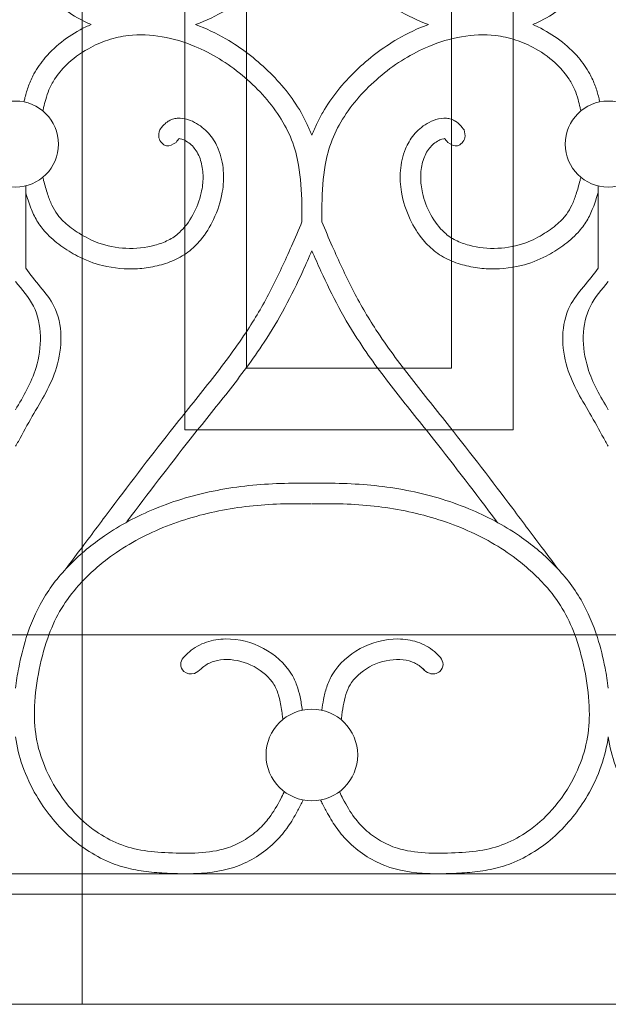
# Model space of a CAD drawing. Units: millimetres. Extents: x 1087 to 5758, y 984 to 2454.
# Drawn here: x 4435 to 4464, y 1560 to 1608 of the extents above; entities that cross this region are included whole.
import ezdxf

# ---------------------------------------------------------------- set-up
doc = ezdxf.new("R2010")
doc.units = ezdxf.units.MM
for name, color, linetype, lineweight in [('+A_A_0.05', 1, 'Continuous', 0), ('+A_A_0.20', 6, 'Continuous', 0), ('+A_A_0.25', 4, 'Continuous', 0), ('Portas gradil', 2, 'Continuous', 0)]:
    doc.layers.add(name, color=color, linetype=linetype, lineweight=lineweight)

# ---------------------------------------------------------------- blocks, each defined once
blk = doc.blocks.new('Janela 2')
at = {"layer": 'Portas gradil'}
blk.add_line((32378.741, 4986.913), (32378.741, 4921.913), dxfattribs=at)
blk.add_lwpolyline([(32357.741, 4949.913), (32373.741, 4949.913), (32373.741, 4976.704), (32357.741, 4976.704), (32357.741, 4949.913)], dxfattribs=at)
blk.add_lwpolyline([(32360.741, 4952.913), (32370.741, 4952.913), (32370.741, 4973.913), (32360.741, 4973.913)], close=True, dxfattribs=at)
blk = doc.blocks.new('Gradil')
at = {"layer": '+A_A_0.05'}
for p, q in [((31338.021, 11901.211), (31338.021, 11897.211)), ((31365.916, 11901.211), (31365.916, 11897.211))]:
    blk.add_line(p, q, dxfattribs=at)
for centre, radius in [((31337.521, 11903.249), 2.098), ((31366.416, 11903.249), 2.098), ((31351.968, 11873.478), 2.235)]:
    blk.add_circle(centre, radius, dxfattribs=at)
for points, knots in [([(31351.974, 11914.463), (31351.892, 11914.268), (31351.809, 11914.072), (31351.718, 11913.881), (31351.634, 11913.705), (31351.543, 11913.533), (31351.015, 11912.616), (31350.46, 11911.934), (31349.211, 11910.73), (31348.523, 11910.207), (31347.309, 11909.502), (31346.81, 11909.265), (31346.294, 11909.076)], [2.611497, 2.611497, 2.611497, 2.611497, 2.975741, 2.975741, 2.975741, 3.309406, 3.309406, 4.78726, 4.78726, 6.260391, 6.260391, 7.214139, 7.214139, 7.214139, 7.214139]), ([(31351.974, 11914.463), (31352.056, 11914.268), (31352.139, 11914.072), (31352.231, 11913.881), (31352.314, 11913.705), (31352.405, 11913.533), (31352.933, 11912.616), (31353.488, 11911.934), (31354.737, 11910.73), (31355.426, 11910.207), (31356.638, 11909.503), (31357.134, 11909.267), (31357.649, 11909.078)], [2.611497, 2.611497, 2.611497, 2.611497, 2.975741, 2.975741, 2.975741, 3.309406, 3.309406, 4.78726, 4.78726, 6.260391, 6.260391, 7.210572, 7.210572, 7.210572, 7.210572]), ([(31341.208, 11909.078), (31341.123, 11909.114), (31341.04, 11909.153), (31340.205, 11909.553), (31339.517, 11910.06), (31338.772, 11910.935), (31338.585, 11911.2), (31338.329, 11911.668), (31338.24, 11911.861), (31338.095, 11912.254), (31338.04, 11912.449), (31337.973, 11912.708), (31337.956, 11912.779), (31337.939, 11912.848)], [10.122995, 10.122995, 10.122995, 10.122995, 10.269908, 10.269908, 11.599453, 11.599453, 12.12207, 12.12207, 12.462255, 12.462255, 12.802439, 12.802439, 12.930283, 12.930283, 12.930283, 12.930283]), ([(31362.735, 11909.076), (31362.821, 11909.113), (31362.907, 11909.152), (31363.743, 11909.553), (31364.432, 11910.06), (31365.177, 11910.935), (31365.363, 11911.2), (31365.62, 11911.668), (31365.708, 11911.861), (31365.853, 11912.254), (31365.908, 11912.449), (31365.975, 11912.708), (31365.992, 11912.779), (31366.009, 11912.848)], [10.119637, 10.119637, 10.119637, 10.119637, 10.269908, 10.269908, 11.599453, 11.599453, 12.12207, 12.12207, 12.462255, 12.462255, 12.802439, 12.802439, 12.930283, 12.930283, 12.930283, 12.930283]), ([(31341.208, 11909.078), (31341.121, 11909.041), (31341.036, 11909.002), (31340.199, 11908.601), (31339.511, 11908.094), (31338.766, 11907.219), (31338.579, 11906.954), (31338.323, 11906.486), (31338.234, 11906.293), (31338.09, 11905.9), (31338.034, 11905.705), (31337.968, 11905.445), (31337.95, 11905.375), (31337.934, 11905.306)], [10.119637, 10.119637, 10.119637, 10.119637, 10.269908, 10.269908, 11.599453, 11.599453, 12.12207, 12.12207, 12.462255, 12.462255, 12.802439, 12.802439, 12.930283, 12.930283, 12.930283, 12.930283]), ([(31351.968, 11903.691), (31351.886, 11903.886), (31351.803, 11904.082), (31351.712, 11904.273), (31351.628, 11904.448), (31351.537, 11904.621), (31351.01, 11905.537), (31350.455, 11906.22), (31349.205, 11907.424), (31348.517, 11907.947), (31347.305, 11908.651), (31346.808, 11908.887), (31346.294, 11909.076)], [2.611497, 2.611497, 2.611497, 2.611497, 2.975741, 2.975741, 2.975741, 3.309406, 3.309406, 4.78726, 4.78726, 6.260391, 6.260391, 7.210572, 7.210572, 7.210572, 7.210572]), ([(31351.968, 11903.691), (31352.05, 11903.886), (31352.133, 11904.082), (31352.225, 11904.273), (31352.309, 11904.448), (31352.4, 11904.621), (31352.927, 11905.537), (31353.482, 11906.22), (31354.732, 11907.424), (31355.42, 11907.947), (31356.634, 11908.652), (31357.132, 11908.889), (31357.649, 11909.078)], [2.611497, 2.611497, 2.611497, 2.611497, 2.975741, 2.975741, 2.975741, 3.309406, 3.309406, 4.78726, 4.78726, 6.260391, 6.260391, 7.214139, 7.214139, 7.214139, 7.214139]), ([(31362.735, 11909.076), (31362.819, 11909.039), (31362.903, 11909.001), (31363.738, 11908.601), (31364.426, 11908.094), (31365.171, 11907.219), (31365.357, 11906.954), (31365.614, 11906.486), (31365.702, 11906.293), (31365.847, 11905.9), (31365.902, 11905.705), (31365.969, 11905.445), (31365.986, 11905.375), (31366.003, 11905.306)], [10.122995, 10.122995, 10.122995, 10.122995, 10.269908, 10.269908, 11.599453, 11.599453, 12.12207, 12.12207, 12.462255, 12.462255, 12.802439, 12.802439, 12.930283, 12.930283, 12.930283, 12.930283]), ([(31351.486, 11899.463), (31351.485, 11899.743), (31351.484, 11900.02), (31351.465, 11900.963), (31351.427, 11901.611), (31351.244, 11902.651), (31351.135, 11903.058), (31350.824, 11903.846), (31350.623, 11904.23), (31349.905, 11905.344), (31349.272, 11906.028), (31347.859, 11907.193), (31347.088, 11907.671), (31345.754, 11908.227), (31345.215, 11908.389), (31344.121, 11908.58), (31343.569, 11908.606), (31342.689, 11908.503), (31342.359, 11908.429), (31341.703, 11908.213), (31341.38, 11908.071), (31340.676, 11907.676), (31340.307, 11907.402), (31339.777, 11906.88), (31339.587, 11906.649), (31339.322, 11906.239), (31339.229, 11906.065), (31339.091, 11905.738), (31339.041, 11905.584), (31338.96, 11905.294), (31338.928, 11905.166), (31338.896, 11905.032), (31338.883, 11904.978), (31338.87, 11904.923), (31338.857, 11904.867)], [0.110351, 0.110351, 0.110351, 0.110351, 0.613258, 0.613258, 1.839774, 1.839774, 2.692085, 2.692085, 3.544396, 3.544396, 5.264926, 5.264926, 6.985456, 6.985456, 8.077388, 8.077388, 9.16932, 9.16932, 9.82883, 9.82883, 10.488341, 10.488341, 11.351157, 11.351157, 11.946554, 11.946554, 12.359007, 12.359007, 12.701318, 12.701318, 12.954886, 12.954886, 12.954886, 13.058705, 13.058705, 13.058705, 13.058705]), ([(31352.451, 11899.463), (31352.452, 11899.743), (31352.453, 11900.02), (31352.472, 11900.963), (31352.51, 11901.611), (31352.693, 11902.651), (31352.802, 11903.058), (31353.113, 11903.846), (31353.314, 11904.23), (31354.032, 11905.344), (31354.665, 11906.028), (31356.078, 11907.193), (31356.849, 11907.671), (31358.183, 11908.227), (31358.722, 11908.389), (31359.815, 11908.58), (31360.368, 11908.606), (31361.247, 11908.503), (31361.578, 11908.429), (31362.234, 11908.213), (31362.557, 11908.071), (31363.261, 11907.676), (31363.63, 11907.402), (31364.159, 11906.88), (31364.349, 11906.649), (31364.615, 11906.239), (31364.708, 11906.065), (31364.845, 11905.738), (31364.896, 11905.584), (31364.977, 11905.294), (31365.008, 11905.166), (31365.041, 11905.032), (31365.054, 11904.978), (31365.067, 11904.923), (31365.08, 11904.867)], [0.110351, 0.110351, 0.110351, 0.110351, 0.613258, 0.613258, 1.839774, 1.839774, 2.692085, 2.692085, 3.544396, 3.544396, 5.264926, 5.264926, 6.985456, 6.985456, 8.077388, 8.077388, 9.16932, 9.16932, 9.82883, 9.82883, 10.488341, 10.488341, 11.351157, 11.351157, 11.946554, 11.946554, 12.359007, 12.359007, 12.701318, 12.701318, 12.954886, 12.954886, 12.954886, 13.058705, 13.058705, 13.058705, 13.058705]), ([(31344.551, 11903.942), (31344.608, 11904.017), (31344.676, 11904.108), (31344.823, 11904.256), (31344.886, 11904.31), (31345.028, 11904.402), (31345.105, 11904.439), (31345.256, 11904.489), (31345.331, 11904.504), (31345.593, 11904.528), (31345.764, 11904.496), (31346.076, 11904.398), (31346.218, 11904.33), (31346.48, 11904.177), (31346.598, 11904.091), (31346.815, 11903.905), (31346.913, 11903.804), (31347.175, 11903.486), (31347.308, 11903.254), (31347.548, 11902.671), (31347.622, 11902.318), (31347.68, 11901.611), (31347.661, 11901.256), (31347.524, 11900.444), (31347.376, 11899.993), (31347.005, 11899.221), (31346.8, 11898.889), (31346.368, 11898.367), (31346.16, 11898.163), (31345.686, 11897.808), (31345.421, 11897.663), (31344.879, 11897.437), (31344.6, 11897.355), (31344.039, 11897.233), (31343.754, 11897.195), (31342.897, 11897.143), (31342.322, 11897.195), (31341.343, 11897.436), (31340.931, 11897.594), (31340.263, 11897.942), (31339.994, 11898.111), (31339.475, 11898.488), (31339.221, 11898.701), (31338.835, 11899.12), (31338.689, 11899.314), (31338.449, 11899.717), (31338.351, 11899.925), (31338.17, 11900.386), (31338.091, 11900.638), (31338.021, 11900.887)], [0, 0, 0, 0, 0.160967, 0.160967, 0.250652, 0.250652, 0.326244, 0.326244, 0.401836, 0.401836, 0.597577, 0.597577, 0.793318, 0.793318, 0.989059, 0.989059, 1.1848, 1.1848, 1.576282, 1.576282, 2.140611, 2.140611, 2.70494, 2.70494, 3.459773, 3.459773, 4.083849, 4.083849, 4.543273, 4.543273, 5.014019, 5.014019, 5.484764, 5.484764, 5.955509, 5.955509, 6.897, 6.897, 7.624586, 7.624586, 8.161247, 8.161247, 8.697907, 8.697907, 9.073544, 9.073544, 9.449181, 9.449181, 9.897316, 9.897316, 9.897316, 9.897316]), ([(31359.385, 11903.942), (31359.328, 11904.017), (31359.261, 11904.108), (31359.113, 11904.256), (31359.051, 11904.31), (31358.909, 11904.402), (31358.832, 11904.439), (31358.681, 11904.489), (31358.606, 11904.504), (31358.344, 11904.528), (31358.172, 11904.496), (31357.861, 11904.398), (31357.718, 11904.33), (31357.457, 11904.177), (31357.339, 11904.091), (31357.121, 11903.905), (31357.024, 11903.804), (31356.761, 11903.486), (31356.629, 11903.254), (31356.389, 11902.671), (31356.315, 11902.318), (31356.257, 11901.611), (31356.276, 11901.256), (31356.412, 11900.444), (31356.561, 11899.993), (31356.932, 11899.221), (31357.136, 11898.889), (31357.569, 11898.367), (31357.777, 11898.163), (31358.251, 11897.808), (31358.515, 11897.663), (31359.058, 11897.437), (31359.336, 11897.355), (31359.898, 11897.233), (31360.182, 11897.195), (31361.04, 11897.143), (31361.615, 11897.195), (31362.594, 11897.436), (31363.006, 11897.594), (31363.674, 11897.942), (31363.943, 11898.111), (31364.462, 11898.488), (31364.716, 11898.701), (31365.102, 11899.12), (31365.248, 11899.314), (31365.488, 11899.717), (31365.585, 11899.925), (31365.767, 11900.386), (31365.845, 11900.638), (31365.916, 11900.887)], [0, 0, 0, 0, 0.160967, 0.160967, 0.250652, 0.250652, 0.326244, 0.326244, 0.401836, 0.401836, 0.597577, 0.597577, 0.793318, 0.793318, 0.989059, 0.989059, 1.1848, 1.1848, 1.576282, 1.576282, 2.140611, 2.140611, 2.70494, 2.70494, 3.459773, 3.459773, 4.083849, 4.083849, 4.543273, 4.543273, 5.014019, 5.014019, 5.484764, 5.484764, 5.955509, 5.955509, 6.897, 6.897, 7.624586, 7.624586, 8.161247, 8.161247, 8.697907, 8.697907, 9.073544, 9.073544, 9.449181, 9.449181, 9.897316, 9.897316, 9.897316, 9.897316]), ([(31345.498, 11903.515), (31345.514, 11903.516), (31345.563, 11903.512), (31345.69, 11903.471), (31345.767, 11903.436), (31345.933, 11903.338), (31346.016, 11903.276), (31346.162, 11903.143), (31346.226, 11903.07), (31346.414, 11902.814), (31346.508, 11902.603), (31346.633, 11902.138), (31346.664, 11901.889), (31346.664, 11901.386), (31346.634, 11901.13), (31346.494, 11900.508), (31346.355, 11900.144), (31345.989, 11899.474), (31345.766, 11899.175), (31345.345, 11898.79), (31345.168, 11898.668), (31344.766, 11898.464), (31344.544, 11898.382), (31343.86, 11898.2), (31343.38, 11898.151), (31342.438, 11898.194), (31341.973, 11898.286), (31341.224, 11898.562), (31340.919, 11898.716), (31340.373, 11899.062), (31340.126, 11899.244), (31339.782, 11899.562), (31339.663, 11899.691), (31339.46, 11899.963), (31339.374, 11900.111), (31339.219, 11900.441), (31339.151, 11900.62), (31339.02, 11901.022), (31338.958, 11901.247), (31338.895, 11901.479), (31338.882, 11901.529), (31338.869, 11901.579), (31338.855, 11901.63)], [0.412481, 0.412481, 0.412481, 0.412481, 0.602932, 0.602932, 0.793382, 0.793382, 1.024029, 1.024029, 1.254676, 1.254676, 1.784244, 1.784244, 2.313812, 2.313812, 2.843381, 2.843381, 3.605028, 3.605028, 4.366675, 4.366675, 4.856212, 4.856212, 5.345749, 5.345749, 6.287759, 6.287759, 7.229768, 7.229768, 7.919483, 7.919483, 8.513235, 8.513235, 8.890112, 8.890112, 9.278134, 9.278134, 9.666156, 9.666156, 10.098864, 10.098864, 10.098864, 10.191587, 10.191587, 10.191587, 10.191587]), ([(31345.346, 11903.335), (31345.412, 11903.422), (31345.466, 11903.486), (31345.494, 11903.511), (31345.496, 11903.513), (31345.498, 11903.515)], [0, 0, 0, 0, 0.1884752, 0.1884752, 0.2072679, 0.2072679, 0.2072679, 0.2072679]), ([(31358.439, 11903.515), (31358.422, 11903.516), (31358.374, 11903.512), (31358.247, 11903.471), (31358.17, 11903.436), (31358.004, 11903.338), (31357.92, 11903.276), (31357.775, 11903.143), (31357.711, 11903.07), (31357.523, 11902.814), (31357.429, 11902.603), (31357.304, 11902.138), (31357.273, 11901.889), (31357.272, 11901.386), (31357.302, 11901.13), (31357.442, 11900.508), (31357.582, 11900.144), (31357.948, 11899.474), (31358.171, 11899.175), (31358.592, 11898.79), (31358.769, 11898.668), (31359.171, 11898.464), (31359.393, 11898.382), (31360.077, 11898.2), (31360.556, 11898.151), (31361.499, 11898.194), (31361.964, 11898.286), (31362.713, 11898.562), (31363.017, 11898.716), (31363.563, 11899.062), (31363.811, 11899.244), (31364.155, 11899.562), (31364.274, 11899.691), (31364.477, 11899.963), (31364.563, 11900.111), (31364.718, 11900.441), (31364.786, 11900.62), (31364.917, 11901.022), (31364.979, 11901.247), (31365.041, 11901.479), (31365.055, 11901.529), (31365.068, 11901.579), (31365.082, 11901.63)], [0.412481, 0.412481, 0.412481, 0.412481, 0.602932, 0.602932, 0.793382, 0.793382, 1.024029, 1.024029, 1.254676, 1.254676, 1.784244, 1.784244, 2.313812, 2.313812, 2.843381, 2.843381, 3.605028, 3.605028, 4.366675, 4.366675, 4.856212, 4.856212, 5.345749, 5.345749, 6.287759, 6.287759, 7.229768, 7.229768, 7.919483, 7.919483, 8.513235, 8.513235, 8.890112, 8.890112, 9.278134, 9.278134, 9.666156, 9.666156, 10.098864, 10.098864, 10.098864, 10.191587, 10.191587, 10.191587, 10.191587]), ([(31358.591, 11903.335), (31358.525, 11903.422), (31358.471, 11903.486), (31358.443, 11903.511), (31358.441, 11903.513), (31358.439, 11903.515)], [0, 0, 0, 0, 0.1884752, 0.1884752, 0.2072679, 0.2072679, 0.2072679, 0.2072679]), ([(31339.99, 11882.56), (31339.99, 11882.56), (31339.99, 11882.56), (31339.99, 11882.56), (31340.217, 11882.863), (31340.443, 11883.166), (31340.67, 11883.469), (31340.67, 11883.47), (31340.671, 11883.471), (31340.671, 11883.471), (31341.173, 11884.142), (31341.675, 11884.814), (31343.188, 11886.826), (31344.206, 11888.162), (31345.877, 11890.275), (31346.51, 11891.049), (31347.727, 11892.608), (31348.314, 11893.393), (31349.263, 11894.842), (31349.642, 11895.499), (31350.34, 11896.859), (31350.661, 11897.562), (31351.146, 11898.669), (31351.316, 11899.065), (31351.486, 11899.463)], [-0.696542, -0.696542, -0.696542, -0.696542, -0.696542, -0.696542, -0.696542, -0.001287, -0.001287, -0.001287, 0, 0, 0, 1.539664, 1.539664, 4.618993, 4.618993, 6.44172, 6.44172, 8.264447, 8.264447, 9.698355, 9.698355, 11.132264, 11.132264, 11.922222, 11.922222, 11.922222, 11.922222]), ([(31363.947, 11882.56), (31363.947, 11882.56), (31363.947, 11882.56), (31363.947, 11882.56), (31363.72, 11882.863), (31363.494, 11883.166), (31363.267, 11883.469), (31363.267, 11883.47), (31363.266, 11883.471), (31363.266, 11883.471), (31362.764, 11884.142), (31362.262, 11884.814), (31360.749, 11886.826), (31359.731, 11888.162), (31358.059, 11890.275), (31357.427, 11891.049), (31356.209, 11892.608), (31355.623, 11893.393), (31354.674, 11894.842), (31354.295, 11895.499), (31353.597, 11896.859), (31353.276, 11897.562), (31352.791, 11898.669), (31352.621, 11899.065), (31352.451, 11899.463)], [-0.696542, -0.696542, -0.696542, -0.696542, -0.696542, -0.696542, -0.696542, -0.001287, -0.001287, -0.001287, 0, 0, 0, 1.539664, 1.539664, 4.618993, 4.618993, 6.44172, 6.44172, 8.264447, 8.264447, 9.698355, 9.698355, 11.132264, 11.132264, 11.922222, 11.922222, 11.922222, 11.922222]), ([(31342.926, 11884.814), (31342.943, 11884.837), (31342.961, 11884.86), (31343.985, 11886.222), (31345, 11887.554), (31346.649, 11889.638), (31347.271, 11890.401), (31348.492, 11891.961), (31349.089, 11892.757), (31350.001, 11894.139), (31350.342, 11894.708), (31350.966, 11895.871), (31351.253, 11896.463), (31351.677, 11897.39), (31351.824, 11897.722), (31351.968, 11898.055)], [1.486247, 1.486247, 1.486247, 1.486247, 1.539972, 1.539972, 4.619916, 4.619916, 6.417943, 6.417943, 8.215969, 8.215969, 9.404469, 9.404469, 10.592969, 10.592969, 11.251282, 11.251282, 11.251282, 11.251282]), ([(31361.011, 11884.814), (31360.993, 11884.837), (31360.976, 11884.86), (31359.952, 11886.222), (31358.937, 11887.554), (31357.288, 11889.638), (31356.665, 11890.401), (31355.445, 11891.961), (31354.848, 11892.757), (31353.936, 11894.139), (31353.595, 11894.708), (31352.971, 11895.871), (31352.684, 11896.463), (31352.26, 11897.39), (31352.113, 11897.722), (31351.968, 11898.055)], [1.486247, 1.486247, 1.486247, 1.486247, 1.539972, 1.539972, 4.619916, 4.619916, 6.417943, 6.417943, 8.215969, 8.215969, 9.404469, 9.404469, 10.592969, 10.592969, 11.251282, 11.251282, 11.251282, 11.251282]), ([(31338.021, 11897.211), (31338.432, 11896.566), (31339.859, 11895.342), (31339.801, 11892.333), (31338.526, 11890.359), (31337.884, 11889.171), (31337.662, 11888.761), (31337.662, 11888.761), (31337.662, 11888.761), (31337.662, 11888.761), (31337.615, 11888.683), (31337.568, 11888.604), (31337.521, 11888.526)], [0.793562, 0.793562, 0.793562, 0.793562, 2.203758, 4.037724, 5.659692, 6.514693, 6.514693, 6.514693, 6.514693, 6.514693, 6.514693, 6.667753, 6.667753, 6.667753, 6.667753]), ([(31365.916, 11897.211), (31365.505, 11896.566), (31364.078, 11895.342), (31364.135, 11892.333), (31365.411, 11890.359), (31366.053, 11889.171), (31366.275, 11888.761), (31366.275, 11888.761), (31366.275, 11888.761), (31366.275, 11888.761), (31366.322, 11888.683), (31366.369, 11888.604), (31366.416, 11888.526)], [0.793562, 0.793562, 0.793562, 0.793562, 2.203758, 4.037724, 5.659692, 6.514693, 6.514693, 6.514693, 6.514693, 6.514693, 6.514693, 6.667753, 6.667753, 6.667753, 6.667753]), ([(31337.521, 11896.55), (31337.841, 11896.166), (31338.853, 11895.03), (31338.804, 11892.47), (31337.907, 11890.956), (31337.521, 11890.299)], [1.298767, 1.298767, 1.298767, 1.298767, 2.203758, 4.037724, 5.437235, 5.437235, 5.437235, 5.437235]), ([(31366.416, 11896.55), (31366.096, 11896.166), (31365.084, 11895.03), (31365.133, 11892.47), (31366.03, 11890.956), (31366.416, 11890.299)], [1.298767, 1.298767, 1.298767, 1.298767, 2.203758, 4.037724, 5.437235, 5.437235, 5.437235, 5.437235]), ([(31351.979, 11886.718), (31351.468, 11886.729), (31350.955, 11886.728), (31349.411, 11886.677), (31348.376, 11886.576), (31346.316, 11886.176), (31345.295, 11885.881), (31343.456, 11885.123), (31342.627, 11884.685), (31341.26, 11883.748), (31340.696, 11883.285), (31339.674, 11882.244), (31339.218, 11881.667), (31338.509, 11880.452), (31338.25, 11879.832), (31337.895, 11878.712), (31337.775, 11878.217), (31337.615, 11877.393), (31337.561, 11877.061), (31337.521, 11876.728)], [23.859997, 23.859997, 23.859997, 23.859997, 24.784787, 24.784787, 26.634368, 26.634368, 28.483949, 28.483949, 30.114557, 30.114557, 31.375242, 31.375242, 32.635927, 32.635927, 33.796367, 33.796367, 34.683539, 34.683539, 35.267983, 35.267983, 35.267983, 35.267983]), ([(31351.957, 11886.718), (31352.469, 11886.729), (31352.982, 11886.728), (31354.526, 11886.677), (31355.561, 11886.576), (31357.621, 11886.176), (31358.642, 11885.881), (31360.481, 11885.123), (31361.309, 11884.685), (31362.677, 11883.748), (31363.24, 11883.285), (31364.263, 11882.244), (31364.719, 11881.667), (31365.428, 11880.452), (31365.686, 11879.832), (31366.041, 11878.712), (31366.162, 11878.217), (31366.322, 11877.393), (31366.376, 11877.061), (31366.416, 11876.728)], [23.859997, 23.859997, 23.859997, 23.859997, 24.784787, 24.784787, 26.634368, 26.634368, 28.483949, 28.483949, 30.114557, 30.114557, 31.375242, 31.375242, 32.635927, 32.635927, 33.796367, 33.796367, 34.683539, 34.683539, 35.267983, 35.267983, 35.267983, 35.267983]), ([(31351.957, 11885.718), (31351.45, 11885.729), (31350.943, 11885.728), (31349.427, 11885.675), (31348.422, 11885.573), (31346.437, 11885.174), (31345.459, 11884.88), (31343.633, 11884.099), (31342.782, 11883.619), (31341.453, 11882.615), (31340.935, 11882.14), (31340.18, 11881.255), (31339.905, 11880.87), (31339.444, 11880.058), (31339.253, 11879.625), (31338.899, 11878.614), (31338.752, 11878.024), (31338.528, 11876.828), (31338.456, 11876.229), (31338.437, 11875.137), (31338.474, 11874.643), (31338.665, 11873.678), (31338.82, 11873.2), (31339.308, 11872.104), (31339.686, 11871.501), (31340.48, 11870.55), (31340.873, 11870.175), (31341.655, 11869.6), (31342.028, 11869.382), (31342.808, 11869.038), (31343.212, 11868.921), (31344.067, 11868.77), (31344.517, 11868.735), (31345.477, 11868.69), (31345.974, 11868.679), (31346.924, 11868.737), (31347.379, 11868.805), (31348.09, 11869.026), (31348.364, 11869.147), (31348.891, 11869.455), (31349.141, 11869.641), (31349.558, 11870.026), (31349.733, 11870.217), (31350.1, 11870.7), (31350.278, 11871.012), (31350.507, 11871.451), (31350.56, 11871.556), (31350.613, 11871.662), (31350.618, 11871.671), (31350.623, 11871.681), (31350.628, 11871.691)], [23.859997, 23.859997, 23.859997, 23.859997, 24.807384, 24.807384, 26.702159, 26.702159, 28.596934, 28.596934, 30.435794, 30.435794, 31.763951, 31.763951, 32.686527, 32.686527, 33.609103, 33.609103, 34.748761, 34.748761, 35.88842, 35.88842, 36.8636, 36.8636, 37.838781, 37.838781, 39.191268, 39.191268, 40.2567, 40.2567, 41.105847, 41.105847, 41.972447, 41.972447, 42.839046, 42.839046, 43.75539, 43.75539, 44.671734, 44.671734, 45.297888, 45.297888, 45.924042, 45.924042, 46.446209, 46.446209, 47.162912, 47.162912, 47.381268, 47.381268, 47.381268, 47.40123, 47.40123, 47.40123, 47.40123]), ([(31351.979, 11885.718), (31352.487, 11885.729), (31352.994, 11885.728), (31354.51, 11885.675), (31355.515, 11885.573), (31357.5, 11885.174), (31358.478, 11884.88), (31360.304, 11884.099), (31361.155, 11883.619), (31362.483, 11882.615), (31363.001, 11882.14), (31363.757, 11881.255), (31364.032, 11880.87), (31364.493, 11880.058), (31364.684, 11879.625), (31365.037, 11878.614), (31365.184, 11878.024), (31365.409, 11876.828), (31365.481, 11876.229), (31365.5, 11875.137), (31365.463, 11874.643), (31365.271, 11873.678), (31365.116, 11873.2), (31364.629, 11872.104), (31364.251, 11871.501), (31363.457, 11870.55), (31363.064, 11870.175), (31362.281, 11869.6), (31361.909, 11869.382), (31361.128, 11869.038), (31360.725, 11868.921), (31359.87, 11868.77), (31359.42, 11868.735), (31358.46, 11868.69), (31357.963, 11868.679), (31357.013, 11868.737), (31356.558, 11868.805), (31355.847, 11869.026), (31355.573, 11869.147), (31355.046, 11869.455), (31354.796, 11869.641), (31354.378, 11870.026), (31354.204, 11870.217), (31353.837, 11870.7), (31353.658, 11871.012), (31353.43, 11871.451), (31353.377, 11871.556), (31353.324, 11871.662), (31353.319, 11871.671), (31353.314, 11871.681), (31353.309, 11871.691)], [23.859997, 23.859997, 23.859997, 23.859997, 24.807384, 24.807384, 26.702159, 26.702159, 28.596934, 28.596934, 30.435794, 30.435794, 31.763951, 31.763951, 32.686527, 32.686527, 33.609103, 33.609103, 34.748761, 34.748761, 35.88842, 35.88842, 36.8636, 36.8636, 37.838781, 37.838781, 39.191268, 39.191268, 40.2567, 40.2567, 41.105847, 41.105847, 41.972447, 41.972447, 42.839046, 42.839046, 43.75539, 43.75539, 44.671734, 44.671734, 45.297888, 45.297888, 45.924042, 45.924042, 46.446209, 46.446209, 47.162912, 47.162912, 47.381268, 47.381268, 47.381268, 47.40123, 47.40123, 47.40123, 47.40123]), ([(31345.999, 11878.507), (31346.117, 11878.605), (31346.246, 11878.699), (31346.529, 11878.86), (31346.677, 11878.925), (31347.133, 11879.08), (31347.452, 11879.129), (31348.408, 11879.141), (31349.044, 11878.972), (31350.165, 11878.379), (31350.655, 11877.953), (31351.085, 11877.241), (31351.169, 11877.056), (31351.302, 11876.687), (31351.351, 11876.502), (31351.439, 11876.097), (31351.472, 11875.877), (31351.503, 11875.664)], [0.538988, 0.538988, 0.538988, 0.538988, 0.778901, 0.778901, 1.018814, 1.018814, 1.49864, 1.49864, 2.456681, 2.456681, 3.414722, 3.414722, 3.72594, 3.72594, 4.037157, 4.037157, 4.415472, 4.415472, 4.415472, 4.415472]), ([(31357.944, 11878.518), (31357.825, 11878.616), (31357.694, 11878.709), (31357.41, 11878.868), (31357.261, 11878.933), (31356.803, 11879.084), (31356.484, 11879.131), (31355.524, 11879.137), (31354.886, 11878.964), (31353.765, 11878.36), (31353.276, 11877.928), (31352.845, 11877.192), (31352.758, 11876.989), (31352.625, 11876.587), (31352.577, 11876.386), (31352.504, 11876.009), (31352.477, 11875.832), (31352.452, 11875.66)], [0.548012, 0.548012, 0.548012, 0.548012, 0.788321, 0.788321, 1.02863, 1.02863, 1.509248, 1.509248, 2.471476, 2.471476, 3.433703, 3.433703, 3.772839, 3.772839, 4.111974, 4.111974, 4.41785, 4.41785, 4.41785, 4.41785]), ([(31346.549, 11877.659), (31346.58, 11877.687), (31346.61, 11877.714), (31346.64, 11877.739), (31346.789, 11877.864), (31346.932, 11877.949), (31347.275, 11878.078), (31347.468, 11878.117), (31348.104, 11878.155), (31348.575, 11878.057), (31349.419, 11877.666), (31349.787, 11877.373), (31350.154, 11876.869), (31350.243, 11876.69), (31350.382, 11876.274), (31350.431, 11876.041), (31350.491, 11875.675), (31350.508, 11875.555), (31350.526, 11875.433), (31350.536, 11875.359), (31350.546, 11875.285), (31350.556, 11875.21)], [0.450032, 0.450032, 0.450032, 0.450032, 0.538988, 0.538988, 0.538988, 0.979074, 0.979074, 1.41916, 1.41916, 2.351971, 2.351971, 3.284782, 3.284782, 3.765926, 3.765926, 4.24707, 4.24707, 4.470413, 4.470413, 4.470413, 4.603935, 4.603935, 4.603935, 4.603935]), ([(31357.463, 11877.606), (31357.41, 11877.657), (31357.358, 11877.704), (31357.307, 11877.747), (31357.157, 11877.871), (31357.012, 11877.955), (31356.664, 11878.082), (31356.468, 11878.12), (31355.827, 11878.152), (31355.353, 11878.049), (31354.509, 11877.647), (31354.142, 11877.349), (31353.806, 11876.869), (31353.731, 11876.722), (31353.608, 11876.389), (31353.561, 11876.206), (31353.486, 11875.824), (31353.458, 11875.628), (31353.429, 11875.424), (31353.419, 11875.349), (31353.408, 11875.273), (31353.398, 11875.196)], [0.395953, 0.395953, 0.395953, 0.395953, 0.548012, 0.548012, 0.548012, 0.991138, 0.991138, 1.434265, 1.434265, 2.372885, 2.372885, 3.311504, 3.311504, 3.708251, 3.708251, 4.104997, 4.104997, 4.475511, 4.475511, 4.475511, 4.612308, 4.612308, 4.612308, 4.612308]), ([(31337.521, 11874.367), (31337.589, 11873.889), (31337.705, 11873.414), (31338.041, 11872.449), (31338.27, 11871.961), (31338.967, 11870.771), (31339.492, 11870.108), (31340.737, 11868.976), (31341.463, 11868.505), (31342.582, 11868.067), (31342.922, 11867.969), (31343.599, 11867.83), (31343.938, 11867.787), (31344.618, 11867.727), (31344.955, 11867.711), (31345.638, 11867.689), (31345.985, 11867.686), (31347.033, 11867.731), (31347.741, 11867.831), (31349.097, 11868.355), (31349.72, 11868.775), (31350.443, 11869.509), (31350.635, 11869.739), (31350.974, 11870.223), (31351.119, 11870.472), (31351.341, 11870.885), (31351.425, 11871.05), (31351.506, 11871.212), (31351.518, 11871.236), (31351.531, 11871.26), (31351.543, 11871.285)], [36.632016, 36.632016, 36.632016, 36.632016, 37.459157, 37.459157, 38.373167, 38.373167, 39.813955, 39.813955, 41.254743, 41.254743, 41.851661, 41.851661, 42.448578, 42.448578, 43.051648, 43.051648, 43.654717, 43.654717, 44.860855, 44.860855, 46.066994, 46.066994, 46.559007, 46.559007, 47.051019, 47.051019, 47.381268, 47.381268, 47.381268, 47.430506, 47.430506, 47.430506, 47.430506]), ([(31366.416, 11874.367), (31366.348, 11873.889), (31366.232, 11873.414), (31365.896, 11872.449), (31365.667, 11871.961), (31364.97, 11870.771), (31364.445, 11870.108), (31363.2, 11868.976), (31362.473, 11868.505), (31361.355, 11868.067), (31361.015, 11867.969), (31360.338, 11867.83), (31359.998, 11867.787), (31359.319, 11867.727), (31358.982, 11867.711), (31358.299, 11867.689), (31357.952, 11867.686), (31356.904, 11867.731), (31356.195, 11867.831), (31354.84, 11868.355), (31354.217, 11868.775), (31353.494, 11869.509), (31353.302, 11869.739), (31352.963, 11870.223), (31352.818, 11870.472), (31352.596, 11870.885), (31352.512, 11871.05), (31352.431, 11871.212), (31352.418, 11871.236), (31352.406, 11871.26), (31352.394, 11871.285)], [36.632016, 36.632016, 36.632016, 36.632016, 37.459157, 37.459157, 38.373167, 38.373167, 39.813955, 39.813955, 41.254743, 41.254743, 41.851661, 41.851661, 42.448578, 42.448578, 43.051648, 43.051648, 43.654717, 43.654717, 44.860855, 44.860855, 46.066994, 46.066994, 46.559007, 46.559007, 47.051019, 47.051019, 47.381268, 47.381268, 47.381268, 47.430506, 47.430506, 47.430506, 47.430506]), ([(31366.416, 11874.367), (31366.484, 11873.889), (31366.6, 11873.414), (31366.936, 11872.449), (31367.165, 11871.961), (31367.862, 11870.771), (31368.387, 11870.108), (31369.632, 11868.976), (31370.359, 11868.505), (31371.477, 11868.067), (31371.817, 11867.969), (31372.494, 11867.83), (31372.834, 11867.787), (31373.513, 11867.727), (31373.85, 11867.711), (31374.533, 11867.689), (31374.88, 11867.686), (31375.928, 11867.731), (31376.636, 11867.831), (31377.992, 11868.355), (31378.615, 11868.775), (31379.338, 11869.509), (31379.53, 11869.739), (31379.869, 11870.223), (31380.014, 11870.472), (31380.236, 11870.885), (31380.32, 11871.05), (31380.401, 11871.212), (31380.413, 11871.236), (31380.426, 11871.26), (31380.438, 11871.285)], [36.632016, 36.632016, 36.632016, 36.632016, 37.459157, 37.459157, 38.373167, 38.373167, 39.813955, 39.813955, 41.254743, 41.254743, 41.851661, 41.851661, 42.448578, 42.448578, 43.051648, 43.051648, 43.654717, 43.654717, 44.860855, 44.860855, 46.066994, 46.066994, 46.559007, 46.559007, 47.051019, 47.051019, 47.381268, 47.381268, 47.381268, 47.430506, 47.430506, 47.430506, 47.430506])]:
    blk.add_open_spline(points, degree=3, knots=knots, dxfattribs=at)
blk.add_open_spline([(31343.657, 11908.577), (31343.643, 11908.577), (31343.63, 11908.577), (31343.617, 11908.577)], degree=3, dxfattribs=at)
for points in [[(31345.346, 11903.335), (31344.877, 11903.166), (31344.515, 11903.557), (31344.551, 11903.942)], [(31358.591, 11903.335), (31359.06, 11903.166), (31359.422, 11903.557), (31359.385, 11903.942)], [(31345.999, 11878.507), (31345.574, 11877.894), (31345.723, 11877.548), (31346.24, 11877.457), (31346.569, 11877.677)], [(31357.944, 11878.518), (31358.36, 11877.895), (31358.211, 11877.55), (31357.695, 11877.459), (31357.374, 11877.688)]]:
    blk.add_spline(points, degree=3, dxfattribs=at)

msp = doc.modelspace()

# ---------------------------------------------------------------- linework, layer by layer
at = {"layer": '+A_A_0.05'}
for p, q in [((4490.656, 1566.342), (4403.263, 1566.342)), ((4490.656, 1565.342), (4403.263, 1565.342))]:
    msp.add_line(p, q, dxfattribs=at)
at = {"layer": '+A_A_0.20'}
msp.add_line((4560.44, 1577.976), (4423.44, 1577.976), dxfattribs=at)
at = {"layer": '+A_A_0.25'}
msp.add_lwpolyline([(4763.147, 1559.976), (4763.147, 1559.976), (4219.147, 1559.976)], dxfattribs=at)

# ---------------------------------------------------------------- block references
at = {"layer": '+A_A_0.05'}
msp.add_blockref('Gradil', (-26902.838, -10301.352), dxfattribs=at)
at = {"layer": '+A_A_0.20', "xscale": -1}
msp.add_blockref('Janela 2', (36816.681, -3361.937), dxfattribs=at)

doc.saveas('drawing.dxf')
